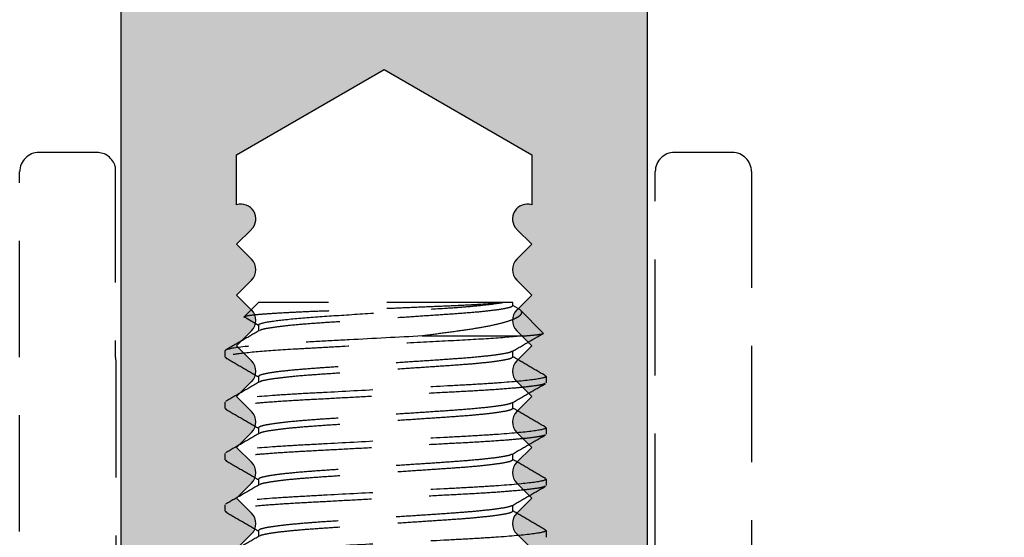
# Model space of a CAD drawing. Units: millimetres. Extents: x 1470 to 6840, y 203 to 797.
# Drawn here: x 1517 to 1528, y 560 to 566 of the extents above; entities that cross this region are included whole.
import ezdxf

# ---------------------------------------------------------------- set-up
doc = ezdxf.new("R2010")
doc.units = ezdxf.units.MM
doc.linetypes.add('HIDDEN', pattern=[0.375, 0.25, -0.125])

msp = doc.modelspace()

# ---------------------------------------------------------------- hatches: boundary and pattern name
at = {"linetype": 'Continuous', "extrusion": (0, 0, -1)}
h = msp.add_hatch(color=8, dxfattribs=at)
h.paths.add_polyline_path([(-1519.771, 558.363), (-1519.61, 558.524), (-1519.771, 558.684, -0.414214), (-1519.771, 558.909), (-1519.61, 559.07), (-1519.771, 559.231, -0.414214), (-1519.771, 559.456), (-1519.61, 559.617), (-1519.771, 559.777, -0.414214), (-1519.771, 560.002), (-1519.61, 560.163), (-1519.771, 560.324, -0.414214), (-1519.771, 560.549), (-1519.61, 560.709), (-1519.771, 560.87, -0.414214), (-1519.771, 561.095), (-1519.61, 561.256), (-1519.771, 561.417, -0.414214), (-1519.771, 561.641), (-1519.61, 561.802), (-1519.771, 561.963, -0.414214), (-1519.771, 562.188), (-1519.61, 562.349), (-1519.771, 562.509, -0.414214), (-1519.771, 562.734), (-1519.61, 562.895), (-1519.771, 563.056, -0.414214), (-1519.771, 563.281), (-1519.61, 563.441), (-1519.771, 563.602, -0.78635), (-1519.61, 563.866), (-1519.61, 564.404), (-1521.2, 565.321), (-1522.79, 564.404), (-1522.79, 563.866, -0.78635), (-1522.629, 563.602), (-1522.79, 563.441), (-1522.629, 563.281, -0.414214), (-1522.629, 563.056), (-1522.79, 562.895), (-1522.629, 562.734, -0.414214), (-1522.629, 562.509), (-1522.79, 562.349), (-1522.629, 562.188, -0.414214), (-1522.629, 561.963), (-1522.79, 561.802), (-1522.629, 561.641, -0.414214), (-1522.629, 561.417), (-1522.79, 561.256), (-1522.629, 561.095, -0.414214), (-1522.629, 560.87), (-1522.79, 560.709), (-1522.629, 560.549, -0.414214), (-1522.629, 560.324), (-1522.79, 560.163), (-1522.629, 560.002, -0.414214), (-1522.629, 559.777), (-1522.79, 559.617), (-1522.629, 559.456, -0.414214), (-1522.629, 559.231), (-1522.79, 559.07), (-1522.629, 558.909, -0.414214), (-1522.629, 558.684), (-1522.79, 558.524), (-1522.629, 558.363, -0.414214), (-1522.629, 558.138), (-1522.983, 557.784, -0.198912), (-1523.227, 557.683), (-1523.688, 557.683, -0.414214), (-1524.034, 558.029), (-1524.034, 577.106, 0.414214), (-1524.379, 577.451), (-1527.525, 577.451), (-1527.871, 577.797), (-1528.216, 577.451), (-1531.361, 577.451, 0.414214), (-1531.568, 577.244), (-1531.568, 571.04, -0.414214), (-1531.775, 570.833), (-1532.738, 570.833, -0.198912), (-1532.982, 570.934), (-1533.373, 571.325, -0.379024), (-1533.434, 571.593, -0.414214), (-1533.227, 571.8), (-1532.812, 571.8, 0.414214), (-1532.605, 572.008), (-1532.605, 573.028, 0.414214), (-1532.95, 573.373), (-1534.678, 573.373), (-1535.024, 573.719), (-1535.369, 573.373), (-1537.097, 573.373, 0.414214), (-1537.443, 573.028), (-1537.443, 572.008, 0.414214), (-1537.236, 571.8), (-1536.821, 571.8, -0.695225), (-1536.614, 571.472, -0.198912), (-1536.674, 571.325), (-1537.065, 570.934, -0.198912), (-1537.31, 570.833), (-1538.273, 570.833, -0.414214), (-1538.48, 571.04), (-1538.48, 611.959, -0.414214), (-1538.134, 612.305), (-1504.265, 612.305, -0.413472), (-1503.92, 611.96), (-1503.922, 571.04, -0.414214), (-1504.129, 570.833), (-1505.092, 570.833, -0.198912), (-1505.336, 570.934), (-1505.727, 571.325, -0.198912), (-1505.788, 571.472, -0.695225), (-1505.581, 571.8), (-1505.166, 571.8, 0.414214), (-1504.958, 572.008), (-1504.958, 573.028, 0.414214), (-1505.304, 573.373), (-1507.032, 573.373), (-1507.378, 573.719), (-1507.723, 573.373), (-1509.451, 573.373, 0.414214), (-1509.797, 573.028), (-1509.797, 572.008, 0.414214), (-1509.589, 571.8), (-1509.175, 571.8, -0.414214), (-1508.967, 571.593, -0.379024), (-1509.028, 571.325), (-1509.419, 570.934, -0.198912), (-1509.664, 570.833), (-1510.626, 570.833, -0.414214), (-1510.834, 571.04), (-1510.834, 577.244, 0.414214), (-1511.041, 577.451), (-1514.185, 577.451), (-1514.531, 577.797), (-1514.876, 577.451), (-1518.02, 577.451, 0.414214), (-1518.366, 577.106), (-1518.366, 558.029, -0.414214), (-1518.712, 557.683), (-1519.173, 557.683, -0.198913), (-1519.417, 557.784), (-1519.771, 558.138, -0.414214)])
h.paths.add_polyline_path([(-1520.915, 611.19), (-1521.2, 611.475), (-1521.485, 611.19, -0.198912), (-1521.631, 611.13), (-1537.097, 611.13, 0.414214), (-1537.305, 610.922), (-1537.305, 574.548, 0.414214), (-1537.097, 574.341), (-1532.812, 574.341, 0.414214), (-1532.605, 574.548), (-1532.605, 578.419, -0.414214), (-1532.397, 578.626), (-1521.546, 578.626), (-1521.201, 578.281), (-1520.855, 578.626), (-1510.004, 578.626, -0.414214), (-1509.797, 578.419), (-1509.797, 574.548, 0.414214), (-1509.589, 574.341), (-1505.304, 574.341, 0.414214), (-1505.097, 574.548), (-1505.095, 610.922, 0.414228), (-1505.302, 611.13), (-1520.768, 611.13, -0.198912)], flags=16)
h.paths.add_polyline_path([(-1522.582, 577.451, 0.414214), (-1522.928, 577.106), (-1522.928, 566.741, 0.414214), (-1522.582, 566.395), (-1519.819, 566.395, 0.414214), (-1519.474, 566.741), (-1519.474, 577.106, 0.414214), (-1519.819, 577.451)], flags=16)

# ---------------------------------------------------------------- linework, layer by layer
at = {"color": 8}
for p, q in [((1518.366, 577.106), (1518.366, 558.029)), ((1524.034, 558.029), (1524.034, 577.106)), ((1519.61, 564.404), (1521.2, 565.321)), ((1521.2, 565.321), (1522.79, 564.404)), ((1519.61, 563.866), (1519.61, 564.404)), ((1522.79, 564.404), (1522.79, 563.866)), ((1519.61, 563.441), (1519.771, 563.602)), ((1522.629, 563.602), (1522.79, 563.441)), ((1519.771, 563.281), (1519.61, 563.441)), ((1522.79, 563.441), (1522.629, 563.281)), ((1519.61, 562.895), (1519.771, 563.056)), ((1522.629, 563.056), (1522.79, 562.895)), ((1519.771, 562.734), (1519.61, 562.895)), ((1522.79, 562.895), (1522.629, 562.734)), ((1519.61, 562.349), (1519.771, 562.509)), ((1522.629, 562.509), (1522.79, 562.349)), ((1519.771, 562.188), (1519.61, 562.349)), ((1522.79, 562.349), (1522.629, 562.188)), ((1519.61, 561.802), (1519.771, 561.963)), ((1522.629, 561.963), (1522.79, 561.802)), ((1519.771, 561.641), (1519.61, 561.802)), ((1522.79, 561.802), (1522.629, 561.641)), ((1519.61, 561.256), (1519.771, 561.417)), ((1522.629, 561.417), (1522.79, 561.256)), ((1519.771, 561.095), (1519.61, 561.256)), ((1522.79, 561.256), (1522.629, 561.095)), ((1519.61, 560.709), (1519.771, 560.87)), ((1522.629, 560.87), (1522.79, 560.709)), ((1519.771, 560.549), (1519.61, 560.709)), ((1522.79, 560.709), (1522.629, 560.549)), ((1519.61, 560.163), (1519.771, 560.324)), ((1522.629, 560.324), (1522.79, 560.163))]:
    msp.add_line(p, q, dxfattribs=at)
at = {"color": 251, "linetype": 'HIDDEN', "ltscale": 5, "true_color": 0x636466}
for p, q in [((1517.483, 564.431), (1518.105, 564.431)), ((1524.326, 564.431), (1524.948, 564.431)), ((1518.304, 564.28), (1518.304, 562.256)), ((1517.275, 554.727), (1517.275, 564.223)), ((1524.118, 552.654), (1524.118, 564.223)), ((1525.155, 564.223), (1525.155, 554.727)), ((1519.846, 562.814), (1519.693, 562.661)), ((1522.477, 562.814), (1519.846, 562.814)), ((1522.584, 562.814), (1522.477, 562.814)), ((1522.584, 562.78), (1522.584, 562.814)), ((1522.637, 562.753), (1522.584, 562.784)), ((1522.91, 562.488), (1522.663, 562.735)), ((1519.713, 562.649), (1519.846, 562.571)), ((1519.846, 562.572), (1519.846, 562.507)), ((1521.609, 562.455), (1522.692, 562.455)), ((1519.487, 562.227), (1519.487, 562.296)), ((1522.584, 562.227), (1522.584, 562.292)), ((1518.312, 562.183), (1518.312, 552.654)), ((1519.487, 562.227), (1519.501, 562.219)), ((1519.846, 562.019), (1519.846, 561.954)), ((1522.929, 562.026), (1522.943, 562.019)), ((1522.943, 562.019), (1522.943, 561.95)), ((1519.487, 561.674), (1519.487, 561.743)), ((1522.584, 561.674), (1522.584, 561.739)), ((1519.487, 561.674), (1519.501, 561.667)), ((1519.846, 561.466), (1519.846, 561.402)), ((1522.929, 561.473), (1522.943, 561.466)), ((1522.943, 561.466), (1522.943, 561.397)), ((1519.487, 561.121), (1519.487, 561.19)), ((1522.584, 561.121), (1522.584, 561.186)), ((1519.487, 561.121), (1519.501, 561.114)), ((1519.846, 560.913), (1519.846, 560.849)), ((1522.929, 560.92), (1522.943, 560.913)), ((1522.943, 560.913), (1522.943, 560.844)), ((1519.487, 560.568), (1519.487, 560.637)), ((1519.487, 560.568), (1519.501, 560.561)), ((1522.584, 560.568), (1522.584, 560.633)), ((1519.846, 560.36), (1519.846, 560.296)), ((1522.929, 560.368), (1522.943, 560.36)), ((1522.943, 560.36), (1522.943, 560.291))]:
    msp.add_line(p, q, dxfattribs=at)
for centre, radius, start, end in [((1517.483, 564.223), 0.207, 90, 180), ((1518.105, 564.223), 0.207, 15.8907, 90), ((1524.326, 564.223), 0.207, 90, 180), ((1524.948, 564.223), 0.207, 0, 90), ((1518.65, 562.256), 0.346, 180, 192.2931)]:
    msp.add_arc(centre, radius, start, end, dxfattribs=at)
at = {"color": 8}
for centre, start, end in [((1519.659, 563.715), 315, 107.7189), ((1522.741, 563.715), 72.2811, 225), ((1519.659, 563.168), 315, 45), ((1522.741, 563.168), 135, 225), ((1519.659, 562.622), 315, 45), ((1522.741, 562.622), 135, 225), ((1519.659, 562.075), 315, 45), ((1522.741, 562.075), 135, 225), ((1519.659, 561.529), 315, 45), ((1522.741, 561.529), 135, 225), ((1519.659, 560.983), 315, 45), ((1522.741, 560.983), 135, 225), ((1519.659, 560.436), 315, 45), ((1522.741, 560.436), 135, 225)]:
    msp.add_arc(centre, 0.159, start, end, dxfattribs=at)
at = {"color": 251, "linetype": 'HIDDEN', "ltscale": 5, "true_color": 0x636466}
for points, knots in [([(1522.477, 562.814), (1522.419, 562.807), (1522.334, 562.8), (1522.17, 562.79), (1522.111, 562.787), (1521.982, 562.78), (1521.912, 562.777), (1521.766, 562.771), (1521.691, 562.768), (1521.534, 562.762), (1521.453, 562.758), (1521.289, 562.751), (1521.207, 562.748), (1521.042, 562.741), (1520.958, 562.738), (1520.796, 562.732), (1520.717, 562.728), (1520.563, 562.722), (1520.488, 562.72), (1520.346, 562.714), (1520.279, 562.711), (1520.154, 562.704), (1520.094, 562.701), (1519.988, 562.695), (1519.941, 562.692), (1519.857, 562.685), (1519.82, 562.682), (1519.732, 562.672), (1519.698, 562.666), (1519.693, 562.661)], [0, 0, 0, 0, 0.125, 0.125, 0.1875, 0.1875, 0.25, 0.25, 0.3125, 0.3125, 0.375, 0.375, 0.4375, 0.4375, 0.5, 0.5, 0.5625, 0.5625, 0.625, 0.625, 0.6875, 0.6875, 0.75, 0.75, 0.8125, 0.8125, 0.875, 0.875, 1, 1, 1, 1]), ([(1519.846, 562.572), (1519.846, 562.581), (1519.871, 562.591), (1519.977, 562.612), (1520.057, 562.623), (1520.259, 562.644), (1520.38, 562.654), (1520.637, 562.672), (1520.782, 562.681), (1521.092, 562.702), (1521.256, 562.713), (1521.571, 562.734), (1521.722, 562.745), (1521.921, 562.758), (1521.985, 562.762), (1522.107, 562.772), (1522.165, 562.777), (1522.326, 562.793), (1522.415, 562.804), (1522.477, 562.814)], [0, 0, 0, 0, 0.125, 0.125, 0.25, 0.25, 0.375, 0.375, 0.5, 0.5, 0.625, 0.625, 0.75, 0.75, 0.8125, 0.8125, 0.875, 0.875, 1, 1, 1, 1]), ([(1522.584, 562.78), (1522.579, 562.774), (1522.569, 562.764), (1522.489, 562.746), (1522.36, 562.727), (1522.187, 562.709), (1521.979, 562.693), (1521.745, 562.677), (1521.488, 562.66), (1521.215, 562.641), (1520.943, 562.623), (1520.686, 562.606), (1520.451, 562.59), (1520.244, 562.574), (1520.07, 562.555), (1519.943, 562.537), (1519.872, 562.522), (1519.863, 562.514), (1519.86, 562.512)], [0, 0, 0, 0, 0.063167, 0.128433, 0.194579, 0.260282, 0.324272, 0.38685, 0.451543, 0.517541, 0.583538, 0.648231, 0.71081, 0.7748, 0.840503, 0.906648, 0.971915, 1, 1, 1, 1]), ([(1522.636, 562.752), (1522.64, 562.751), (1522.666, 562.739), (1522.679, 562.718), (1522.679, 562.686), (1522.636, 562.652), (1522.553, 562.616), (1522.427, 562.581), (1522.264, 562.547), (1522.065, 562.516), (1521.846, 562.486), (1521.687, 562.465), (1521.609, 562.455)], [0, 0, 0, 0, 0.015028, 0.112487, 0.21221, 0.320901, 0.4325, 0.545436, 0.661646, 0.774592, 0.89053, 1, 1, 1, 1]), ([(1519.709, 562.652), (1519.706, 562.652), (1519.69, 562.656), (1519.692, 562.658), (1519.693, 562.661)], [0, 0, 0, 0, 0.180153, 1, 1, 1, 1]), ([(1522.692, 562.455), (1522.593, 562.445), (1522.466, 562.435), (1522.181, 562.416), (1522.028, 562.408), (1521.686, 562.39), (1521.498, 562.38), (1521.116, 562.36), (1520.923, 562.349), (1520.652, 562.335), (1520.565, 562.33), (1520.4, 562.321), (1520.323, 562.317), (1520.097, 562.304), (1519.957, 562.295), (1519.726, 562.274), (1519.635, 562.264), (1519.516, 562.244), (1519.487, 562.235), (1519.487, 562.227)], [0, 0, 0, 0, 0.125, 0.125, 0.25, 0.25, 0.375, 0.375, 0.5, 0.5, 0.5625, 0.5625, 0.625, 0.625, 0.75, 0.75, 0.875, 0.875, 1, 1, 1, 1]), ([(1521.609, 562.455), (1521.355, 562.441), (1521.08, 562.427), (1520.698, 562.406), (1520.576, 562.4), (1520.349, 562.388), (1520.244, 562.382), (1519.944, 562.363), (1519.772, 562.349), (1519.543, 562.321), (1519.487, 562.307), (1519.487, 562.296)], [0, 0, 0, 0, 0.25, 0.25, 0.375, 0.375, 0.5, 0.5, 0.75, 0.75, 1, 1, 1, 1]), ([(1519.854, 562.512), (1519.794, 562.477), (1519.674, 562.407), (1519.553, 562.338), (1519.493, 562.303)], [0, 0, 0, 0, 0.499802, 1, 1, 1, 1]), ([(1522.576, 562.287), (1522.636, 562.322), (1522.747, 562.386), (1522.857, 562.45), (1522.907, 562.479)], [0, 0, 0, 0, 0.544859, 1, 1, 1, 1]), ([(1522.692, 562.455), (1522.735, 562.458), (1522.823, 562.465), (1522.892, 562.475), (1522.921, 562.481), (1522.91, 562.485), (1522.908, 562.486)], [0, 0, 0, 0, 0.307026, 0.622956, 0.929982, 1, 1, 1, 1]), ([(1522.57, 562.287), (1522.567, 562.285), (1522.558, 562.277), (1522.487, 562.262), (1522.361, 562.244), (1522.186, 562.225), (1521.979, 562.209), (1521.745, 562.193), (1521.488, 562.176), (1521.215, 562.158), (1520.943, 562.139), (1520.686, 562.122), (1520.451, 562.106), (1520.244, 562.09), (1520.07, 562.072), (1519.942, 562.053), (1519.861, 562.035), (1519.851, 562.025), (1519.846, 562.019)], [0, 0, 0, 0, 0.028289, 0.093542, 0.159674, 0.225363, 0.28934, 0.351905, 0.416584, 0.482568, 0.548552, 0.613231, 0.675796, 0.739773, 0.805462, 0.871594, 0.936847, 1, 1, 1, 1]), ([(1519.494, 562.22), (1519.554, 562.185), (1519.671, 562.117), (1519.789, 562.048), (1519.846, 562.015)], [0, 0, 0, 0, 0.511579, 1, 1, 1, 1]), ([(1522.584, 562.227), (1522.579, 562.221), (1522.569, 562.211), (1522.489, 562.193), (1522.36, 562.174), (1522.187, 562.156), (1521.979, 562.14), (1521.745, 562.124), (1521.488, 562.107), (1521.215, 562.088), (1520.943, 562.07), (1520.686, 562.053), (1520.451, 562.037), (1520.244, 562.021), (1520.07, 562.002), (1519.943, 561.984), (1519.872, 561.969), (1519.863, 561.962), (1519.86, 561.959)], [0, 0, 0, 0, 0.063173, 0.128446, 0.194598, 0.260307, 0.324304, 0.386888, 0.451588, 0.517592, 0.583596, 0.648295, 0.710879, 0.774876, 0.840585, 0.906738, 0.97201, 1, 1, 1, 1]), ([(1522.937, 562.026), (1522.877, 562.061), (1522.759, 562.129), (1522.642, 562.198), (1522.584, 562.231)], [0, 0, 0, 0, 0.511286, 1, 1, 1, 1]), ([(1522.943, 562.019), (1522.943, 562.009), (1522.901, 561.998), (1522.726, 561.973), (1522.593, 561.961), (1522.351, 561.943), (1522.263, 561.938), (1522.08, 561.927), (1521.985, 561.922), (1521.677, 561.906), (1521.447, 561.893), (1520.984, 561.869), (1520.753, 561.856), (1520.445, 561.84), (1520.35, 561.835), (1520.167, 561.825), (1520.08, 561.819), (1519.837, 561.801), (1519.704, 561.789), (1519.529, 561.764), (1519.487, 561.753), (1519.487, 561.743)], [0, 0, 0, 0, 0.125, 0.125, 0.25, 0.25, 0.3125, 0.3125, 0.375, 0.375, 0.5, 0.5, 0.625, 0.625, 0.6875, 0.6875, 0.75, 0.75, 0.875, 0.875, 1, 1, 1, 1]), ([(1522.929, 561.943), (1522.925, 561.94), (1522.913, 561.932), (1522.822, 561.916), (1522.661, 561.898), (1522.441, 561.88), (1522.18, 561.863), (1521.883, 561.848), (1521.559, 561.83), (1521.215, 561.812), (1520.871, 561.794), (1520.547, 561.776), (1520.251, 561.761), (1519.989, 561.744), (1519.77, 561.726), (1519.608, 561.708), (1519.506, 561.69), (1519.493, 561.679), (1519.487, 561.674)], [0, 0, 0, 0, 0.034305, 0.099152, 0.16487, 0.23015, 0.293733, 0.355918, 0.420197, 0.485769, 0.55134, 0.615619, 0.677804, 0.741387, 0.806667, 0.872385, 0.937233, 1, 1, 1, 1]), ([(1519.854, 561.959), (1519.794, 561.924), (1519.674, 561.854), (1519.553, 561.785), (1519.493, 561.75)], [0, 0, 0, 0, 0.499794, 1, 1, 1, 1]), ([(1522.576, 561.734), (1522.636, 561.769), (1522.756, 561.839), (1522.877, 561.908), (1522.937, 561.943)], [0, 0, 0, 0, 0.499822, 1, 1, 1, 1]), ([(1522.57, 561.734), (1522.567, 561.732), (1522.558, 561.724), (1522.487, 561.709), (1522.361, 561.691), (1522.186, 561.673), (1521.979, 561.656), (1521.745, 561.64), (1521.488, 561.623), (1521.215, 561.605), (1520.943, 561.586), (1520.686, 561.569), (1520.451, 561.554), (1520.244, 561.537), (1520.07, 561.519), (1519.942, 561.5), (1519.861, 561.482), (1519.851, 561.472), (1519.846, 561.466)], [0, 0, 0, 0, 0.027625, 0.092922, 0.159099, 0.224833, 0.288854, 0.351462, 0.416185, 0.482214, 0.548243, 0.612966, 0.675575, 0.739595, 0.805329, 0.871506, 0.936803, 1, 1, 1, 1]), ([(1519.493, 561.667), (1519.553, 561.632), (1519.671, 561.564), (1519.789, 561.496), (1519.846, 561.462)], [0, 0, 0, 0, 0.511197, 1, 1, 1, 1]), ([(1522.584, 561.674), (1522.579, 561.668), (1522.569, 561.658), (1522.489, 561.64), (1522.36, 561.622), (1522.187, 561.603), (1521.979, 561.587), (1521.745, 561.571), (1521.488, 561.554), (1521.215, 561.535), (1520.943, 561.517), (1520.686, 561.5), (1520.451, 561.484), (1520.244, 561.468), (1520.07, 561.449), (1519.943, 561.431), (1519.872, 561.416), (1519.863, 561.409), (1519.86, 561.406)], [0, 0, 0, 0, 0.063164, 0.128427, 0.194569, 0.260269, 0.324256, 0.386831, 0.451521, 0.517515, 0.583509, 0.648199, 0.710775, 0.774761, 0.840461, 0.906604, 0.971867, 1, 1, 1, 1]), ([(1522.937, 561.473), (1522.877, 561.508), (1522.759, 561.576), (1522.642, 561.645), (1522.584, 561.678)], [0, 0, 0, 0, 0.51125, 1, 1, 1, 1]), ([(1522.943, 561.466), (1522.943, 561.456), (1522.901, 561.445), (1522.726, 561.42), (1522.593, 561.408), (1522.351, 561.39), (1522.263, 561.385), (1522.08, 561.374), (1521.985, 561.369), (1521.677, 561.353), (1521.447, 561.34), (1520.984, 561.316), (1520.753, 561.303), (1520.445, 561.287), (1520.35, 561.282), (1520.167, 561.272), (1520.08, 561.266), (1519.837, 561.249), (1519.704, 561.236), (1519.529, 561.212), (1519.487, 561.2), (1519.487, 561.19)], [0, 0, 0, 0, 0.125, 0.125, 0.25, 0.25, 0.3125, 0.3125, 0.375, 0.375, 0.5, 0.5, 0.625, 0.625, 0.6875, 0.6875, 0.75, 0.75, 0.875, 0.875, 1, 1, 1, 1]), ([(1519.854, 561.406), (1519.794, 561.371), (1519.674, 561.301), (1519.553, 561.232), (1519.493, 561.197)], [0, 0, 0, 0, 0.499796, 1, 1, 1, 1]), ([(1522.929, 561.39), (1522.925, 561.387), (1522.913, 561.379), (1522.822, 561.363), (1522.661, 561.345), (1522.441, 561.327), (1522.18, 561.31), (1521.883, 561.295), (1521.559, 561.277), (1521.215, 561.259), (1520.871, 561.241), (1520.547, 561.223), (1520.251, 561.208), (1519.989, 561.191), (1519.77, 561.173), (1519.608, 561.155), (1519.506, 561.137), (1519.493, 561.126), (1519.487, 561.121)], [0, 0, 0, 0, 0.03524, 0.100024, 0.165679, 0.230895, 0.294417, 0.356541, 0.420759, 0.486267, 0.551775, 0.615992, 0.678116, 0.741638, 0.806854, 0.872509, 0.937293, 1, 1, 1, 1]), ([(1522.576, 561.181), (1522.636, 561.216), (1522.757, 561.286), (1522.877, 561.356), (1522.937, 561.39)], [0, 0, 0, 0, 0.499798, 1, 1, 1, 1]), ([(1522.57, 561.181), (1522.567, 561.179), (1522.558, 561.171), (1522.487, 561.156), (1522.361, 561.138), (1522.186, 561.12), (1521.979, 561.103), (1521.745, 561.087), (1521.488, 561.07), (1521.215, 561.052), (1520.943, 561.033), (1520.686, 561.016), (1520.451, 561.001), (1520.244, 560.984), (1520.07, 560.966), (1519.942, 560.947), (1519.861, 560.929), (1519.851, 560.919), (1519.846, 560.913)], [0, 0, 0, 0, 0.028132, 0.093395, 0.159538, 0.225238, 0.289225, 0.3518, 0.41649, 0.482484, 0.548479, 0.613168, 0.675744, 0.739731, 0.805431, 0.871573, 0.936836, 1, 1, 1, 1]), ([(1519.493, 561.114), (1519.553, 561.079), (1519.671, 561.011), (1519.789, 560.943), (1519.846, 560.909)], [0, 0, 0, 0, 0.511281, 1, 1, 1, 1]), ([(1522.584, 561.121), (1522.579, 561.116), (1522.569, 561.105), (1522.489, 561.087), (1522.36, 561.069), (1522.187, 561.05), (1521.979, 561.034), (1521.745, 561.018), (1521.488, 561.001), (1521.215, 560.983), (1520.943, 560.964), (1520.686, 560.947), (1520.451, 560.931), (1520.244, 560.915), (1520.07, 560.897), (1519.943, 560.878), (1519.872, 560.863), (1519.863, 560.856), (1519.86, 560.853)], [0, 0, 0, 0, 0.063162, 0.128424, 0.194566, 0.260265, 0.32425, 0.386825, 0.451513, 0.517506, 0.5835, 0.648188, 0.710763, 0.774748, 0.840447, 0.906589, 0.97185, 1, 1, 1, 1]), ([(1522.937, 560.92), (1522.877, 560.955), (1522.759, 561.023), (1522.642, 561.092), (1522.584, 561.125)], [0, 0, 0, 0, 0.511155, 1, 1, 1, 1]), ([(1522.943, 560.913), (1522.943, 560.903), (1522.901, 560.892), (1522.726, 560.867), (1522.593, 560.855), (1522.351, 560.837), (1522.263, 560.832), (1522.08, 560.821), (1521.985, 560.816), (1521.677, 560.8), (1521.447, 560.788), (1520.984, 560.763), (1520.753, 560.751), (1520.445, 560.734), (1520.35, 560.729), (1520.167, 560.719), (1520.08, 560.713), (1519.837, 560.696), (1519.704, 560.683), (1519.529, 560.659), (1519.487, 560.647), (1519.487, 560.637)], [0, 0, 0, 0, 0.125, 0.125, 0.25, 0.25, 0.3125, 0.3125, 0.375, 0.375, 0.5, 0.5, 0.625, 0.625, 0.6875, 0.6875, 0.75, 0.75, 0.875, 0.875, 1, 1, 1, 1]), ([(1522.929, 560.837), (1522.925, 560.834), (1522.913, 560.826), (1522.822, 560.81), (1522.661, 560.792), (1522.441, 560.774), (1522.18, 560.757), (1521.883, 560.742), (1521.559, 560.724), (1521.215, 560.706), (1520.871, 560.688), (1520.547, 560.67), (1520.251, 560.655), (1519.989, 560.638), (1519.77, 560.62), (1519.608, 560.602), (1519.506, 560.584), (1519.493, 560.573), (1519.487, 560.568)], [0, 0, 0, 0, 0.035095, 0.099889, 0.165554, 0.23078, 0.294311, 0.356445, 0.420672, 0.486189, 0.551707, 0.615934, 0.678068, 0.741599, 0.806825, 0.87249, 0.937284, 1, 1, 1, 1]), ([(1519.854, 560.853), (1519.794, 560.818), (1519.674, 560.748), (1519.553, 560.679), (1519.493, 560.644)], [0, 0, 0, 0, 0.49981, 1, 1, 1, 1]), ([(1522.576, 560.628), (1522.636, 560.663), (1522.757, 560.733), (1522.877, 560.803), (1522.937, 560.837)], [0, 0, 0, 0, 0.499798, 1, 1, 1, 1]), ([(1519.493, 560.561), (1519.553, 560.526), (1519.671, 560.458), (1519.789, 560.39), (1519.846, 560.356)], [0, 0, 0, 0, 0.511125, 1, 1, 1, 1]), ([(1522.57, 560.628), (1522.567, 560.626), (1522.558, 560.618), (1522.487, 560.603), (1522.361, 560.585), (1522.186, 560.567), (1521.979, 560.55), (1521.745, 560.534), (1521.488, 560.517), (1521.215, 560.499), (1520.943, 560.48), (1520.686, 560.463), (1520.451, 560.448), (1520.244, 560.431), (1520.07, 560.413), (1519.942, 560.394), (1519.861, 560.376), (1519.851, 560.366), (1519.846, 560.36)], [0, 0, 0, 0, 0.027979, 0.093252, 0.159405, 0.225116, 0.289113, 0.351698, 0.416398, 0.482403, 0.548408, 0.613107, 0.675693, 0.73969, 0.8054, 0.871553, 0.936826, 1, 1, 1, 1]), ([(1522.584, 560.568), (1522.579, 560.563), (1522.569, 560.552), (1522.489, 560.534), (1522.36, 560.516), (1522.187, 560.497), (1521.979, 560.481), (1521.745, 560.465), (1521.488, 560.448), (1521.215, 560.43), (1520.943, 560.411), (1520.686, 560.394), (1520.451, 560.378), (1520.244, 560.362), (1520.07, 560.344), (1519.943, 560.325), (1519.872, 560.31), (1519.863, 560.303), (1519.86, 560.3)], [0, 0, 0, 0, 0.0632, 0.128501, 0.194682, 0.26042, 0.324444, 0.387056, 0.451783, 0.517815, 0.583848, 0.648575, 0.711187, 0.77521, 0.840948, 0.907129, 0.97243, 1, 1, 1, 1]), ([(1522.937, 560.367), (1522.877, 560.402), (1522.759, 560.47), (1522.641, 560.539), (1522.584, 560.572)], [0, 0, 0, 0, 0.511289, 1, 1, 1, 1]), ([(1522.943, 560.36), (1522.943, 560.35), (1522.901, 560.339), (1522.726, 560.314), (1522.593, 560.302), (1522.351, 560.284), (1522.263, 560.279), (1522.08, 560.268), (1521.985, 560.263), (1521.677, 560.247), (1521.447, 560.235), (1520.984, 560.21), (1520.753, 560.198), (1520.445, 560.181), (1520.35, 560.176), (1520.167, 560.166), (1520.08, 560.16), (1519.837, 560.143), (1519.704, 560.13), (1519.529, 560.106), (1519.487, 560.094), (1519.487, 560.084)], [0, 0, 0, 0, 0.125, 0.125, 0.25, 0.25, 0.3125, 0.3125, 0.375, 0.375, 0.5, 0.5, 0.625, 0.625, 0.6875, 0.6875, 0.75, 0.75, 0.875, 0.875, 1, 1, 1, 1]), ([(1519.854, 560.3), (1519.794, 560.265), (1519.674, 560.196), (1519.554, 560.126), (1519.494, 560.091)], [0, 0, 0, 0, 0.499821, 1, 1, 1, 1])]:
    msp.add_open_spline(points, degree=3, knots=knots, dxfattribs=at)

doc.saveas('drawing.dxf')
